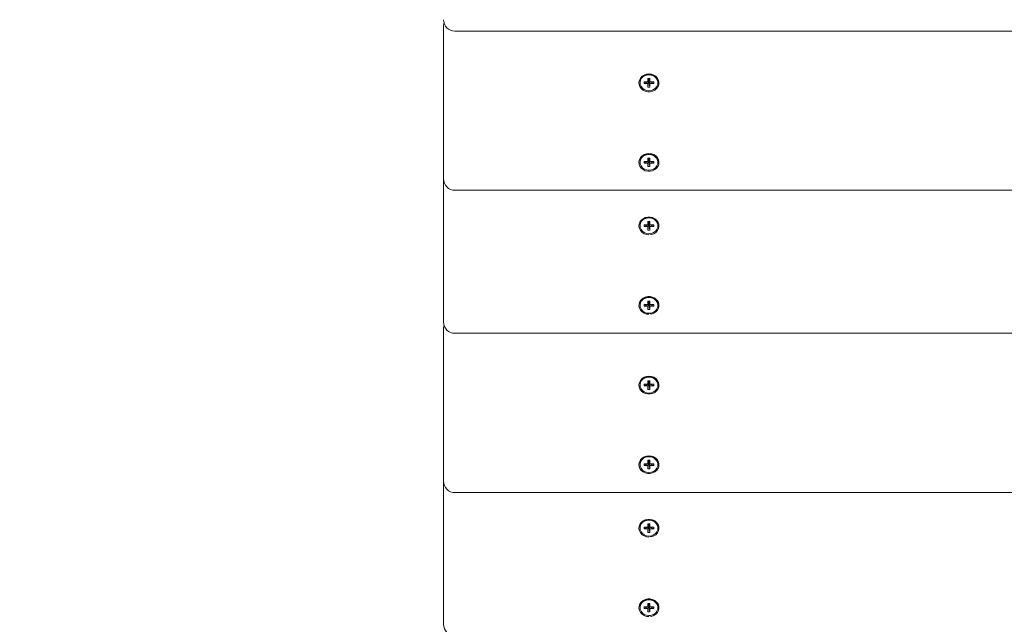
# Model space of a CAD drawing. Units: millimetres. Extents: x -11 to 1540, y 30 to 2024.
# Drawn here: x 514 to 569, y 380 to 414 of the extents above; entities that cross this region are included whole.
import ezdxf

# ---------------------------------------------------------------- set-up
doc = ezdxf.new("R2010")
doc.units = ezdxf.units.MM
doc.header["$LTSCALE"] = 70
doc.styles.add('SLDTEXTSTYLE0', font='TXT', dxfattribs={"width": 0.75})
doc.dimstyles.new('SLDDIMSTYLE0', dxfattribs={"dimtxt": 18.520833, "dimasz": 18.520833, "dimexe": 0, "dimexo": 0.0625, "dimgap": 4.630208, "dimtad": 2, "dimdec": 0, "dimrnd": 1e-09, "dimzin": 12, "dimdsep": 46, "dimtxsty": 'SLDTEXTSTYLE0', "dimsah": 1, "dimcen": 0.09, "dimadec": 0, "dimazin": 0, "dimtfac": 1, "dimtdec": 0, "dimtofl": 0, "dimtmove": 0, "dimatfit": 3, "dimfxl": 1, "dimtolj": 1, "dimtzin": 12, "dimarcsym": 0})

# ---------------------------------------------------------------- blocks, each defined once
blk = doc.blocks.new('*D3')
at = {"color": 7, "linetype": 'Continuous', "lineweight": 0}
for p, q in [((380.176, 141.677), (380.176, 111.361)), ((1210.305, 141.499), (1210.305, 111.361)), ((1210.305, 118.361), (380.176, 118.361))]:
    blk.add_line(p, q, dxfattribs=at)
for points in [[(380.176, 118.361), (398.697, 115.512), (398.697, 121.211)], [(1210.305, 118.361), (1191.784, 121.211), (1191.784, 115.512)]]:
    blk.add_solid(points, dxfattribs=at)
at = {"color": 7, "linetype": 'Continuous', "lineweight": 0, "insert": (774.717, 142.236), "char_height": 18.5208, "attachment_point": 1, "style": 'SLDTEXTSTYLE0'}
blk.add_mtext('830', dxfattribs=at)
blk = doc.blocks.new('*D6')
at = {"color": 7, "linetype": 'Continuous', "lineweight": 0}
for p, q in [((353.719, 763.867), (326.161, 763.867)), ((333.161, 321.623), (333.161, 763.867)), ((354.521, 321.623), (326.161, 321.623))]:
    blk.add_line(p, q, dxfattribs=at)
for points in [[(333.161, 763.867), (330.312, 745.347), (336.011, 745.347)], [(333.161, 321.623), (336.011, 340.144), (330.312, 340.144)]]:
    blk.add_solid(points, dxfattribs=at)
at = {"color": 7, "linetype": 'Continuous', "lineweight": 0, "insert": (309.287, 522.221), "char_height": 18.5208, "attachment_point": 1, "rotation": 90, "style": 'SLDTEXTSTYLE0'}
blk.add_mtext('430', dxfattribs=at)

msp = doc.modelspace()

# ---------------------------------------------------------------- linework, layer by layer
at = {"color": 7, "linetype": 'Continuous', "lineweight": 0}
for p, q in [((537.81, 411.49), (537.81, 413.183)), ((538.445, 412.886), (621.675, 412.886)), ((537.81, 404.602), (537.81, 411.49)), ((548.81, 410.012), (548.81, 409.99)), ((549.256, 410.038), (549.04, 410.038)), ((549.04, 410.038), (549.04, 409.942)), ((549.04, 409.942), (549.256, 410.038)), ((549.04, 409.942), (549.256, 409.942)), ((549.364, 410.23), (549.256, 410.23)), ((549.256, 410.23), (549.256, 410.038)), ((549.256, 410.23), (549.31, 410.137)), ((549.256, 410.038), (549.31, 410.137)), ((549.256, 409.749), (549.31, 410.137)), ((549.256, 409.942), (549.31, 410.137)), ((549.256, 409.942), (549.256, 409.749)), ((549.256, 409.749), (549.364, 409.749)), ((549.364, 410.23), (549.31, 410.137)), ((549.364, 410.038), (549.31, 410.137)), ((549.364, 409.942), (549.31, 410.137)), ((549.364, 409.749), (549.31, 410.137)), ((549.364, 410.038), (549.364, 410.23)), ((549.58, 410.038), (549.364, 410.038)), ((549.58, 409.942), (549.364, 410.038)), ((549.364, 409.749), (549.364, 409.942)), ((549.364, 409.942), (549.58, 409.942)), ((549.58, 409.942), (549.58, 410.038)), ((549.81, 409.99), (549.81, 410.012)), ((548.81, 405.557), (548.81, 405.535)), ((549.256, 405.583), (549.04, 405.583)), ((549.04, 405.583), (549.04, 405.487)), ((549.04, 405.487), (549.256, 405.583)), ((549.04, 405.487), (549.256, 405.487)), ((549.364, 405.775), (549.256, 405.775)), ((549.256, 405.775), (549.256, 405.583)), ((549.256, 405.775), (549.31, 405.682)), ((549.256, 405.583), (549.31, 405.682)), ((549.256, 405.487), (549.31, 405.682)), ((549.256, 405.294), (549.31, 405.682)), ((549.256, 405.487), (549.256, 405.294)), ((549.256, 405.294), (549.364, 405.294)), ((549.364, 405.775), (549.31, 405.682)), ((549.364, 405.583), (549.31, 405.682)), ((549.364, 405.294), (549.31, 405.682)), ((549.364, 405.487), (549.31, 405.682)), ((549.364, 405.583), (549.364, 405.775)), ((549.58, 405.583), (549.364, 405.583)), ((549.58, 405.487), (549.364, 405.583)), ((549.364, 405.294), (549.364, 405.487)), ((549.364, 405.487), (549.58, 405.487)), ((549.58, 405.487), (549.58, 405.583)), ((549.81, 405.535), (549.81, 405.557)), ((537.81, 403.479), (537.81, 404.602)), ((538.445, 403.967), (621.675, 403.967)), ((537.81, 396.592), (537.81, 403.479)), ((548.81, 402.002), (548.81, 401.979)), ((549.256, 402.027), (549.04, 402.027)), ((549.04, 402.027), (549.04, 401.931)), ((549.04, 401.931), (549.256, 402.027)), ((549.364, 402.22), (549.256, 402.22)), ((549.256, 402.22), (549.256, 402.027)), ((549.256, 402.22), (549.31, 402.127)), ((549.256, 402.027), (549.31, 402.127)), ((549.256, 401.739), (549.31, 402.127)), ((549.256, 401.931), (549.31, 402.127)), ((549.364, 402.22), (549.31, 402.127)), ((549.364, 402.027), (549.31, 402.127)), ((549.364, 401.931), (549.31, 402.127)), ((549.364, 401.739), (549.31, 402.127)), ((549.364, 402.027), (549.364, 402.22)), ((549.58, 402.027), (549.364, 402.027)), ((549.58, 401.931), (549.364, 402.027)), ((549.58, 401.931), (549.58, 402.027)), ((549.81, 401.979), (549.81, 402.002)), ((549.04, 401.931), (549.256, 401.931)), ((549.256, 401.931), (549.256, 401.739)), ((549.256, 401.739), (549.364, 401.739)), ((549.364, 401.739), (549.364, 401.931)), ((549.364, 401.931), (549.58, 401.931)), ((549.256, 397.572), (549.04, 397.572)), ((549.04, 397.572), (549.04, 397.476)), ((549.04, 397.476), (549.256, 397.572)), ((549.364, 397.765), (549.256, 397.765)), ((549.256, 397.765), (549.256, 397.572)), ((549.256, 397.765), (549.31, 397.672)), ((549.256, 397.572), (549.31, 397.672)), ((549.256, 397.476), (549.31, 397.672)), ((549.256, 397.283), (549.31, 397.672)), ((549.364, 397.765), (549.31, 397.672)), ((549.364, 397.572), (549.31, 397.672)), ((549.364, 397.283), (549.31, 397.672)), ((549.364, 397.476), (549.31, 397.672)), ((549.364, 397.572), (549.364, 397.765)), ((549.58, 397.572), (549.364, 397.572)), ((549.58, 397.476), (549.364, 397.572)), ((549.58, 397.476), (549.58, 397.572)), ((548.81, 397.547), (548.81, 397.524)), ((549.04, 397.476), (549.256, 397.476)), ((549.256, 397.476), (549.256, 397.283)), ((549.256, 397.283), (549.364, 397.283)), ((549.364, 397.283), (549.364, 397.476)), ((549.364, 397.476), (549.58, 397.476)), ((549.81, 397.524), (549.81, 397.547)), ((537.81, 394.561), (537.81, 396.254)), ((538.445, 395.957), (621.675, 395.957)), ((537.81, 387.673), (537.81, 394.561)), ((549.364, 393.301), (549.256, 393.301)), ((549.256, 393.301), (549.256, 393.109)), ((549.256, 393.301), (549.31, 393.208)), ((549.256, 393.109), (549.31, 393.208)), ((549.256, 392.82), (549.31, 393.208)), ((549.256, 393.012), (549.31, 393.208)), ((549.364, 393.301), (549.31, 393.208)), ((549.364, 393.109), (549.31, 393.208)), ((549.364, 393.012), (549.31, 393.208)), ((549.364, 392.82), (549.31, 393.208)), ((549.364, 393.109), (549.364, 393.301)), ((548.81, 393.083), (548.81, 393.061)), ((549.256, 393.109), (549.04, 393.109)), ((549.04, 393.109), (549.04, 393.012)), ((549.04, 393.012), (549.256, 393.109)), ((549.04, 393.012), (549.256, 393.012)), ((549.256, 393.012), (549.256, 392.82)), ((549.256, 392.82), (549.364, 392.82)), ((549.58, 393.109), (549.364, 393.109)), ((549.58, 393.012), (549.364, 393.109)), ((549.364, 392.82), (549.364, 393.012)), ((549.364, 393.012), (549.58, 393.012)), ((549.58, 393.012), (549.58, 393.109)), ((549.81, 393.061), (549.81, 393.083)), ((549.364, 388.846), (549.256, 388.846)), ((549.256, 388.846), (549.256, 388.654)), ((549.256, 388.846), (549.31, 388.753)), ((549.256, 388.654), (549.31, 388.753)), ((549.256, 388.365), (549.31, 388.753)), ((549.256, 388.557), (549.31, 388.753)), ((549.364, 388.846), (549.31, 388.753)), ((549.364, 388.654), (549.31, 388.753)), ((549.364, 388.557), (549.31, 388.753)), ((549.364, 388.365), (549.31, 388.753)), ((549.364, 388.654), (549.364, 388.846)), ((548.81, 388.628), (548.81, 388.606)), ((549.256, 388.654), (549.04, 388.654)), ((549.04, 388.654), (549.04, 388.557)), ((549.04, 388.557), (549.256, 388.654)), ((549.04, 388.557), (549.256, 388.557)), ((549.256, 388.557), (549.256, 388.365)), ((549.256, 388.365), (549.364, 388.365)), ((549.58, 388.654), (549.364, 388.654)), ((549.58, 388.557), (549.364, 388.654)), ((549.364, 388.365), (549.364, 388.557)), ((549.364, 388.557), (549.58, 388.557)), ((549.58, 388.557), (549.58, 388.654)), ((549.81, 388.606), (549.81, 388.628)), ((537.81, 386.55), (537.81, 387.673)), ((537.81, 379.662), (537.81, 386.55)), ((538.445, 387.038), (621.675, 387.038)), ((548.81, 385.073), (548.81, 385.05)), ((549.256, 385.098), (549.04, 385.098)), ((549.04, 385.098), (549.04, 385.002)), ((549.04, 385.002), (549.256, 385.098)), ((549.04, 385.002), (549.256, 385.002)), ((549.364, 385.291), (549.256, 385.291)), ((549.256, 385.291), (549.256, 385.098)), ((549.256, 385.291), (549.31, 385.198)), ((549.256, 385.098), (549.31, 385.198)), ((549.256, 384.809), (549.31, 385.198)), ((549.256, 385.002), (549.31, 385.198)), ((549.256, 385.002), (549.256, 384.809)), ((549.364, 385.291), (549.31, 385.198)), ((549.364, 385.098), (549.31, 385.198)), ((549.364, 385.002), (549.31, 385.198)), ((549.364, 384.809), (549.31, 385.198)), ((549.364, 385.098), (549.364, 385.291)), ((549.58, 385.098), (549.364, 385.098)), ((549.58, 385.002), (549.364, 385.098)), ((549.364, 384.809), (549.364, 385.002)), ((549.364, 385.002), (549.58, 385.002)), ((549.58, 385.002), (549.58, 385.098)), ((549.81, 385.05), (549.81, 385.073)), ((549.256, 384.809), (549.364, 384.809)), ((548.81, 380.618), (548.81, 380.595)), ((549.256, 380.643), (549.04, 380.643)), ((549.04, 380.643), (549.04, 380.547)), ((549.04, 380.547), (549.256, 380.643)), ((549.04, 380.547), (549.256, 380.547)), ((549.364, 380.836), (549.256, 380.836)), ((549.256, 380.836), (549.256, 380.643)), ((549.256, 380.836), (549.31, 380.742)), ((549.256, 380.643), (549.31, 380.742)), ((549.256, 380.354), (549.31, 380.742)), ((549.256, 380.547), (549.31, 380.742)), ((549.256, 380.547), (549.256, 380.354)), ((549.364, 380.836), (549.31, 380.742)), ((549.364, 380.643), (549.31, 380.742)), ((549.364, 380.547), (549.31, 380.742)), ((549.364, 380.354), (549.31, 380.742)), ((549.364, 380.643), (549.364, 380.836)), ((549.58, 380.643), (549.364, 380.643)), ((549.58, 380.547), (549.364, 380.643)), ((549.364, 380.354), (549.364, 380.547)), ((549.364, 380.547), (549.58, 380.547)), ((549.58, 380.547), (549.58, 380.643)), ((549.81, 380.595), (549.81, 380.618)), ((549.256, 380.354), (549.364, 380.354))]:
    msp.add_line(p, q, dxfattribs=at)
at = {"color": 7, "linetype": 'Continuous', "lineweight": 0, "flags": 128}
for points in [[(537.833, 413.352), (537.822, 413.307), (537.81, 413.183)], [(549.31, 410.484), (549.171, 410.468), (549.04, 410.422), (548.926, 410.349), (548.837, 410.252), (548.777, 410.139), (548.751, 410.016), (548.76, 409.892), (548.803, 409.773), (548.878, 409.667), (548.981, 409.581), (549.104, 409.521), (549.24, 409.49), (549.38, 409.49), (549.516, 409.521), (549.639, 409.581), (549.741, 409.667), (549.817, 409.773), (549.86, 409.892), (549.869, 410.016), (549.842, 410.139), (549.783, 410.252), (549.693, 410.349), (549.58, 410.422), (549.449, 410.468), (549.31, 410.484)], [(549.81, 410.012), (549.809, 410.043), (549.781, 410.162), (549.718, 410.269), (549.625, 410.358), (549.509, 410.421), (549.378, 410.454), (549.242, 410.454), (549.111, 410.421), (548.994, 410.358), (548.901, 410.269), (548.839, 410.162), (548.811, 410.043), (548.81, 410.012)], [(549.31, 409.544), (549.445, 409.561), (549.57, 409.609), (549.675, 409.686), (549.754, 409.785), (549.799, 409.899), (549.809, 410.02), (549.781, 410.139), (549.718, 410.247), (549.625, 410.335), (549.509, 410.398), (549.378, 410.431), (549.242, 410.431), (549.111, 410.398), (548.994, 410.335), (548.901, 410.247), (548.839, 410.139), (548.811, 410.02), (548.82, 409.899), (548.866, 409.785), (548.944, 409.686), (549.05, 409.609), (549.175, 409.561), (549.31, 409.544)], [(549.31, 406.029), (549.171, 406.013), (549.04, 405.967), (548.926, 405.894), (548.837, 405.797), (548.777, 405.684), (548.751, 405.561), (548.76, 405.437), (548.803, 405.318), (548.878, 405.212), (548.981, 405.126), (549.104, 405.066), (549.24, 405.035), (549.38, 405.035), (549.516, 405.066), (549.639, 405.126), (549.741, 405.212), (549.817, 405.318), (549.86, 405.437), (549.869, 405.561), (549.842, 405.684), (549.783, 405.797), (549.693, 405.894), (549.58, 405.967), (549.449, 406.013), (549.31, 406.029)], [(549.81, 405.557), (549.809, 405.588), (549.781, 405.707), (549.718, 405.814), (549.625, 405.903), (549.509, 405.966), (549.378, 405.999), (549.242, 405.999), (549.111, 405.966), (548.994, 405.903), (548.901, 405.814), (548.839, 405.707), (548.811, 405.588), (548.81, 405.557)], [(549.31, 405.089), (549.445, 405.106), (549.57, 405.154), (549.675, 405.231), (549.754, 405.33), (549.799, 405.444), (549.809, 405.565), (549.781, 405.684), (549.718, 405.792), (549.625, 405.88), (549.509, 405.943), (549.378, 405.976), (549.242, 405.976), (549.111, 405.943), (548.994, 405.88), (548.901, 405.792), (548.839, 405.684), (548.811, 405.565), (548.82, 405.444), (548.866, 405.33), (548.944, 405.231), (549.05, 405.154), (549.175, 405.106), (549.31, 405.089)], [(549.31, 401.534), (549.449, 401.491), (549.58, 401.537), (549.693, 401.611), (549.783, 401.707), (549.842, 401.82), (549.869, 401.943), (549.86, 402.068), (549.817, 402.187), (549.741, 402.293), (549.639, 402.378), (549.516, 402.438), (549.38, 402.47), (549.24, 402.47), (549.104, 402.438), (548.981, 402.378), (548.878, 402.293), (548.803, 402.187), (548.76, 402.068), (548.751, 401.943), (548.777, 401.82), (548.837, 401.707), (548.926, 401.611), (549.04, 401.537), (549.171, 401.491), (549.31, 401.476)], [(549.81, 402.002), (549.809, 402.032), (549.781, 402.151), (549.718, 402.259), (549.625, 402.347), (549.509, 402.41), (549.378, 402.443), (549.242, 402.443), (549.111, 402.41), (548.994, 402.347), (548.901, 402.259), (548.839, 402.151), (548.811, 402.032), (548.81, 402.002)], [(549.31, 401.534), (549.445, 401.55), (549.57, 401.598), (549.675, 401.675), (549.754, 401.774), (549.799, 401.888), (549.809, 402.009), (549.781, 402.128), (549.718, 402.236), (549.625, 402.325), (549.509, 402.388), (549.378, 402.42), (549.242, 402.42), (549.111, 402.388), (548.994, 402.325), (548.901, 402.236), (548.839, 402.128), (548.811, 402.009), (548.82, 401.888), (548.866, 401.774), (548.944, 401.675), (549.05, 401.598), (549.175, 401.55), (549.31, 401.534)], [(549.31, 397.079), (549.449, 397.036), (549.58, 397.082), (549.693, 397.156), (549.783, 397.252), (549.842, 397.365), (549.869, 397.488), (549.86, 397.613), (549.817, 397.732), (549.741, 397.838), (549.639, 397.923), (549.516, 397.983), (549.38, 398.015), (549.24, 398.015), (549.104, 397.983), (548.981, 397.923), (548.878, 397.838), (548.803, 397.732), (548.76, 397.613), (548.751, 397.488), (548.777, 397.365), (548.837, 397.252), (548.926, 397.156), (549.04, 397.082), (549.171, 397.036), (549.31, 397.021)], [(549.81, 397.547), (549.809, 397.577), (549.781, 397.696), (549.718, 397.804), (549.625, 397.892), (549.509, 397.955), (549.378, 397.988), (549.242, 397.988), (549.111, 397.955), (548.994, 397.892), (548.901, 397.804), (548.839, 397.696), (548.811, 397.577), (548.81, 397.547)], [(549.31, 397.079), (549.445, 397.095), (549.57, 397.143), (549.675, 397.22), (549.754, 397.319), (549.799, 397.433), (549.809, 397.554), (549.781, 397.673), (549.718, 397.781), (549.625, 397.87), (549.509, 397.933), (549.378, 397.965), (549.242, 397.965), (549.111, 397.933), (548.994, 397.87), (548.901, 397.781), (548.839, 397.673), (548.811, 397.554), (548.82, 397.433), (548.866, 397.319), (548.944, 397.22), (549.05, 397.143), (549.175, 397.095), (549.31, 397.079)], [(537.833, 396.423), (537.822, 396.378), (537.81, 396.254)], [(549.31, 393.555), (549.171, 393.539), (549.04, 393.493), (548.926, 393.42), (548.837, 393.323), (548.777, 393.21), (548.751, 393.087), (548.76, 392.963), (548.803, 392.844), (548.878, 392.738), (548.981, 392.652), (549.104, 392.592), (549.24, 392.561), (549.38, 392.561), (549.516, 392.592), (549.639, 392.652), (549.741, 392.738), (549.817, 392.844), (549.86, 392.963), (549.869, 393.087), (549.842, 393.21), (549.783, 393.323), (549.693, 393.42), (549.58, 393.493), (549.449, 393.539), (549.31, 393.555)], [(549.81, 393.083), (549.809, 393.114), (549.781, 393.232), (549.718, 393.34), (549.625, 393.429), (549.509, 393.492), (549.378, 393.525), (549.242, 393.525), (549.111, 393.492), (548.994, 393.429), (548.901, 393.34), (548.839, 393.232), (548.811, 393.114), (548.81, 393.083)], [(549.31, 392.615), (549.445, 392.632), (549.57, 392.68), (549.675, 392.756), (549.754, 392.856), (549.799, 392.97), (549.809, 393.091), (549.781, 393.21), (549.718, 393.317), (549.625, 393.406), (549.509, 393.469), (549.378, 393.502), (549.242, 393.502), (549.111, 393.469), (548.994, 393.406), (548.901, 393.317), (548.839, 393.21), (548.811, 393.091), (548.82, 392.97), (548.866, 392.856), (548.944, 392.756), (549.05, 392.68), (549.175, 392.632), (549.31, 392.615)], [(549.31, 389.1), (549.171, 389.084), (549.04, 389.038), (548.926, 388.965), (548.837, 388.868), (548.777, 388.755), (548.751, 388.632), (548.76, 388.507), (548.803, 388.389), (548.878, 388.283), (548.981, 388.197), (549.104, 388.137), (549.24, 388.106), (549.38, 388.106), (549.516, 388.137), (549.639, 388.197), (549.741, 388.283), (549.817, 388.389), (549.86, 388.507), (549.869, 388.632), (549.842, 388.755), (549.783, 388.868), (549.693, 388.965), (549.58, 389.038), (549.449, 389.084), (549.31, 389.1)], [(549.81, 388.628), (549.809, 388.659), (549.781, 388.777), (549.718, 388.885), (549.625, 388.974), (549.509, 389.037), (549.378, 389.07), (549.242, 389.07), (549.111, 389.037), (548.994, 388.974), (548.901, 388.885), (548.839, 388.777), (548.811, 388.659), (548.81, 388.628)], [(549.31, 388.16), (549.445, 388.177), (549.57, 388.225), (549.675, 388.301), (549.754, 388.401), (549.799, 388.515), (549.809, 388.636), (549.781, 388.755), (549.718, 388.862), (549.625, 388.951), (549.509, 389.014), (549.378, 389.047), (549.242, 389.047), (549.111, 389.014), (548.994, 388.951), (548.901, 388.862), (548.839, 388.755), (548.811, 388.636), (548.82, 388.515), (548.866, 388.401), (548.944, 388.301), (549.05, 388.225), (549.175, 388.177), (549.31, 388.16)], [(549.31, 384.604), (549.449, 384.562), (549.58, 384.608), (549.693, 384.682), (549.783, 384.778), (549.842, 384.891), (549.869, 385.014), (549.86, 385.139), (549.817, 385.258), (549.741, 385.363), (549.639, 385.449), (549.516, 385.509), (549.38, 385.54), (549.24, 385.54), (549.104, 385.509), (548.981, 385.449), (548.878, 385.363), (548.803, 385.258), (548.76, 385.139), (548.751, 385.014), (548.777, 384.891), (548.837, 384.778), (548.926, 384.682), (549.04, 384.608), (549.171, 384.562), (549.31, 384.546)], [(549.81, 385.073), (549.809, 385.103), (549.781, 385.222), (549.718, 385.33), (549.625, 385.418), (549.509, 385.481), (549.378, 385.514), (549.242, 385.514), (549.111, 385.481), (548.994, 385.418), (548.901, 385.33), (548.839, 385.222), (548.811, 385.103), (548.81, 385.073)], [(549.31, 384.604), (549.445, 384.621), (549.57, 384.669), (549.675, 384.746), (549.754, 384.845), (549.799, 384.959), (549.809, 385.08), (549.781, 385.199), (549.718, 385.307), (549.625, 385.396), (549.509, 385.459), (549.378, 385.491), (549.242, 385.491), (549.111, 385.459), (548.994, 385.396), (548.901, 385.307), (548.839, 385.199), (548.811, 385.08), (548.82, 384.959), (548.866, 384.845), (548.944, 384.746), (549.05, 384.669), (549.175, 384.621), (549.31, 384.604)], [(549.31, 380.149), (549.449, 380.107), (549.58, 380.153), (549.693, 380.227), (549.783, 380.323), (549.842, 380.436), (549.869, 380.559), (549.86, 380.684), (549.817, 380.803), (549.741, 380.908), (549.639, 380.994), (549.516, 381.054), (549.38, 381.085), (549.24, 381.085), (549.104, 381.054), (548.981, 380.994), (548.878, 380.908), (548.803, 380.803), (548.76, 380.684), (548.751, 380.559), (548.777, 380.436), (548.837, 380.323), (548.926, 380.227), (549.04, 380.153), (549.171, 380.107), (549.31, 380.091)], [(549.81, 380.618), (549.809, 380.648), (549.781, 380.767), (549.718, 380.875), (549.625, 380.963), (549.509, 381.026), (549.378, 381.059), (549.242, 381.059), (549.111, 381.026), (548.994, 380.963), (548.901, 380.875), (548.839, 380.767), (548.811, 380.648), (548.81, 380.618)], [(549.31, 380.149), (549.445, 380.166), (549.57, 380.214), (549.675, 380.291), (549.754, 380.39), (549.799, 380.504), (549.809, 380.625), (549.781, 380.744), (549.718, 380.852), (549.625, 380.941), (549.509, 381.004), (549.378, 381.036), (549.242, 381.036), (549.111, 381.004), (548.994, 380.941), (548.901, 380.852), (548.839, 380.744), (548.811, 380.625), (548.82, 380.504), (548.866, 380.39), (548.944, 380.291), (549.05, 380.214), (549.175, 380.166), (549.31, 380.149)]]:
    msp.add_lwpolyline(points, dxfattribs=at)
at = {"color": 7, "linetype": 'Continuous', "lineweight": 0}
for centre, start, end in [((538.445, 413.521), 180, 269.9988), ((538.445, 404.602), 179.9998, 270.0015), ((538.445, 396.592), 179.9998, 269.9988), ((538.445, 387.673), 180.0002, 270.0004), ((538.445, 379.662), 180.0002, 269.9988)]:
    msp.add_arc(centre, 0.635, start, end, dxfattribs=at)

# ---------------------------------------------------------------- dimensions: what is measured, and where the dimension line sits
dim = msp.add_linear_dim(base=(333.161, 763.867), p1=(931.941, 321.623), p2=(991.491, 763.867), angle=90, dimstyle='SLDDIMSTYLE0', dxfattribs=at)
dim.commit()
dim.dimension.update_dxf_attribs({"geometry": '*D6', "text_midpoint": (333.161, 542.745), "dimtype": 160})
dim = msp.add_linear_dim(base=(380.176, 118.361), p1=(1210.305, 457.051), p2=(380.176, 327.16), dimstyle='SLDDIMSTYLE0', dxfattribs=at)
dim.commit()
dim.dimension.update_dxf_attribs({"geometry": '*D3', "text_midpoint": (795.24, 118.361), "dimtype": 160})

doc.saveas('drawing.dxf')
